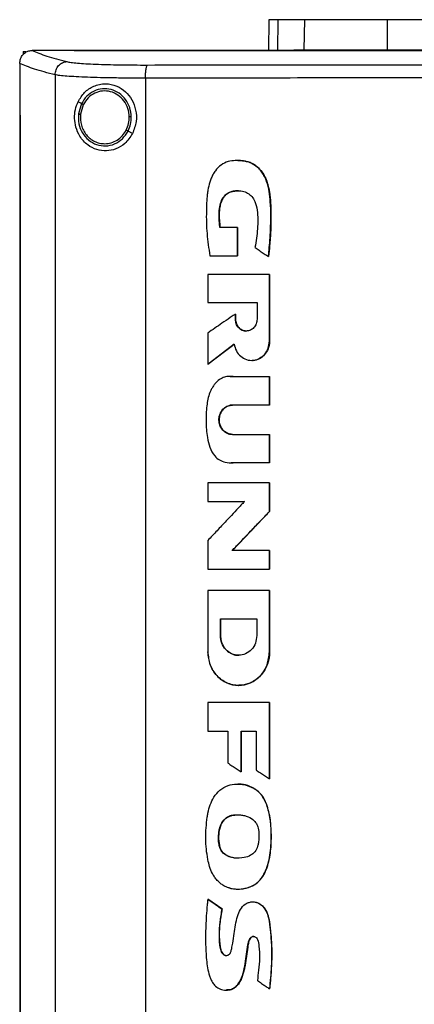
# Model space of a CAD drawing. Extents: x 0.4 to 10.6, y 0.4 to 8.1.
# Drawn here: x 7.3 to 7.5, y 3.9 to 4.4 of the extents above; entities that cross this region are included whole.
import ezdxf

# ---------------------------------------------------------------- set-up
doc = ezdxf.new("R2010")
doc.units = 0
doc.linetypes.add('SLD-SOLID', pattern=[0])
doc.layers.get('0').update_dxf_attribs({"linetype": 'CONTINUOUS'})

msp = doc.modelspace()

# ---------------------------------------------------------------- linework, layer by layer
at = {"color": 7, "linetype": 'SLD-SOLID'}
for p, q in [((7.44882, 4.36568), (7.44853, 4.35088)), ((7.4658, 4.35116), (7.46607, 4.36568)), ((7.50592, 4.35116), (7.50601, 4.36568)), ((7.33038, 4.35033), (7.33038, 4.34894)), ((7.33038, 4.35033), (7.33161, 4.35033)), ((7.33456, 4.35086), (7.33466, 4.35086)), ((7.35493, 4.35088), (7.35493, 4.35081)), ((7.35497, 4.35081), (7.35493, 4.35081)), ((7.35493, 4.35081), (7.35493, 4.35075)), ((7.46086, 4.35116), (7.4658, 4.35116)), ((7.32867, 4.34464), (7.32867, 4.34447)), ((7.32867, 4.34447), (7.32867, 4.31971)), ((7.34574, 4.33914), (7.34574, 3.77222)), ((7.38928, 4.33752), (7.38928, 3.77384)), ((7.35843, 4.32525), (7.35683, 4.32619)), ((7.35843, 4.32525), (7.35696, 4.32031)), ((7.35929, 4.32474), (7.35793, 4.32018)), ((7.32865, 4.31971), (7.32865, 3.79166)), ((7.32889, 4.31971), (7.32889, 3.79166)), ((7.32891, 4.31971), (7.32889, 4.31971)), ((7.32891, 4.31971), (7.32891, 3.79166)), ((7.38303, 4.31079), (7.38089, 4.31205)), ((7.43362, 4.26555), (7.42515, 4.26555)), ((7.43362, 4.25195), (7.43362, 4.26555)), ((7.43368, 4.26555), (7.43362, 4.26555)), ((7.43368, 4.25195), (7.43368, 4.26555)), ((7.43368, 4.26555), (7.43371, 4.26555)), ((7.43371, 4.26555), (7.43371, 4.25195)), ((7.42035, 4.25195), (7.43362, 4.25195)), ((7.43362, 4.25195), (7.43368, 4.25195)), ((7.43368, 4.25195), (7.43371, 4.25195)), ((7.44855, 4.25163), (7.44861, 4.25163)), ((7.44861, 4.25163), (7.44864, 4.25163)), ((7.41934, 4.243), (7.41934, 4.22948)), ((7.44905, 4.21086), (7.44905, 4.243)), ((7.4491, 4.243), (7.44905, 4.243)), ((7.4491, 4.21086), (7.4491, 4.243)), ((7.4491, 4.243), (7.44913, 4.243)), ((7.44913, 4.243), (7.44913, 4.21086)), ((7.41934, 4.22948), (7.44312, 4.22948)), ((7.44312, 4.22948), (7.44312, 4.22141)), ((7.43264, 4.22141), (7.43264, 4.22391)), ((7.4327, 4.22391), (7.43264, 4.22391)), ((7.4327, 4.22141), (7.43264, 4.22141)), ((7.4327, 4.22141), (7.4327, 4.22391)), ((7.4327, 4.22391), (7.43273, 4.22391)), ((7.43273, 4.22141), (7.4327, 4.22141)), ((7.43273, 4.22391), (7.43273, 4.22141)), ((7.41934, 4.21476), (7.41934, 4.19978)), ((7.4194, 4.19978), (7.4321, 4.20936)), ((7.43206, 4.20931), (7.41944, 4.19978)), ((7.44905, 4.21086), (7.4491, 4.21086)), ((7.4491, 4.21086), (7.44913, 4.21086)), ((7.4194, 4.19978), (7.41934, 4.19978)), ((7.4194, 4.19978), (7.41944, 4.19978)), ((7.43009, 4.19381), (7.43168, 4.19376)), ((7.43159, 4.19376), (7.44905, 4.19376)), ((7.44905, 4.18005), (7.44905, 4.19376)), ((7.4491, 4.19376), (7.44905, 4.19376)), ((7.4491, 4.18005), (7.4491, 4.19376)), ((7.4491, 4.19376), (7.44913, 4.19376)), ((7.44913, 4.19376), (7.44913, 4.18005)), ((7.44905, 4.18005), (7.43121, 4.18005)), ((7.44905, 4.18005), (7.4491, 4.18005)), ((7.44913, 4.18005), (7.4491, 4.18005)), ((7.43121, 4.16592), (7.44905, 4.16592)), ((7.44905, 4.1522), (7.44905, 4.16592)), ((7.44905, 4.16592), (7.4491, 4.16592)), ((7.4491, 4.1522), (7.4491, 4.16592)), ((7.4491, 4.16592), (7.44913, 4.16592)), ((7.44913, 4.16592), (7.44913, 4.1522)), ((7.44905, 4.1522), (7.43159, 4.1522)), ((7.44905, 4.1522), (7.4491, 4.1522)), ((7.44913, 4.1522), (7.4491, 4.1522)), ((7.41934, 4.14263), (7.41934, 4.13358)), ((7.44905, 4.12876), (7.44905, 4.14263)), ((7.4491, 4.14263), (7.44905, 4.14263)), ((7.4491, 4.12876), (7.4491, 4.14263)), ((7.4491, 4.14263), (7.44913, 4.14263)), ((7.44913, 4.14263), (7.44913, 4.12876)), ((7.41934, 4.13358), (7.43699, 4.13358)), ((7.43116, 4.11004), (7.4491, 4.12876)), ((7.44913, 4.12876), (7.43119, 4.11004)), ((7.44905, 4.12876), (7.4491, 4.12876)), ((7.4491, 4.12876), (7.44913, 4.12876)), ((7.41934, 4.11482), (7.41934, 4.10096)), ((7.44905, 4.11004), (7.4311, 4.11004)), ((7.44905, 4.10096), (7.44905, 4.11004)), ((7.4491, 4.11004), (7.44905, 4.11004)), ((7.4491, 4.10096), (7.4491, 4.11004)), ((7.4491, 4.11004), (7.44913, 4.11004)), ((7.44913, 4.11004), (7.44913, 4.10096)), ((7.44905, 4.10096), (7.4491, 4.10096)), ((7.4491, 4.10096), (7.44913, 4.10096)), ((7.41934, 4.09074), (7.41934, 4.06117)), ((7.44905, 4.09074), (7.44905, 4.06117)), ((7.4491, 4.09074), (7.44905, 4.09074)), ((7.4491, 4.06117), (7.4491, 4.09074)), ((7.4491, 4.09074), (7.44913, 4.09074)), ((7.44913, 4.09074), (7.44913, 4.06117)), ((7.42542, 4.07712), (7.44296, 4.07712)), ((7.42542, 4.06905), (7.42542, 4.07712)), ((7.42548, 4.06905), (7.42548, 4.07712)), ((7.42551, 4.07712), (7.42551, 4.06905)), ((7.44296, 4.07712), (7.44296, 4.06905)), ((7.42542, 4.06905), (7.42548, 4.06905)), ((7.42551, 4.06905), (7.42548, 4.06905)), ((7.44905, 4.06117), (7.4491, 4.06117)), ((7.44913, 4.06117), (7.4491, 4.06117)), ((7.41934, 4.03686), (7.41934, 4.02298)), ((7.44905, 3.99996), (7.44905, 4.03686)), ((7.4491, 4.03686), (7.44905, 4.03686)), ((7.4491, 3.99996), (7.4491, 4.03686)), ((7.4491, 4.03686), (7.44913, 4.03686)), ((7.44913, 4.03686), (7.44913, 3.99996)), ((7.41934, 4.02298), (7.42899, 4.02298)), ((7.42899, 4.02298), (7.42899, 4.00768)), ((7.43539, 4.02298), (7.44267, 4.02298)), ((7.43539, 4.00331), (7.43539, 4.02298)), ((7.43545, 4.00331), (7.43545, 4.02298)), ((7.43548, 4.02298), (7.43548, 4.00331)), ((7.44267, 4.02298), (7.44267, 4.00425)), ((7.43539, 4.00331), (7.43545, 4.00331)), ((7.43545, 4.00331), (7.43548, 4.00331)), ((7.44905, 3.99996), (7.4491, 3.99996)), ((7.4491, 3.99996), (7.44913, 3.99996)), ((7.44243, 3.99491), (7.44249, 3.99491)), ((7.44249, 3.99491), (7.44252, 3.99491)), ((7.42497, 3.96784), (7.4249, 3.96784)), ((7.42497, 3.96784), (7.425, 3.96784)), ((7.4194, 3.94202), (7.41934, 3.94202)), ((7.4194, 3.94202), (7.41943, 3.94202)), ((7.42616, 3.93742), (7.4194, 3.94202)), ((7.41943, 3.94202), (7.42619, 3.93742)), ((7.4261, 3.93742), (7.42616, 3.93742)), ((7.42619, 3.93742), (7.42616, 3.93742)), ((7.44906, 3.8989), (7.44912, 3.8989)), ((7.44912, 3.8989), (7.44915, 3.8989))]:
    msp.add_line(p, q, dxfattribs=at)
at = {"color": 8, "linetype": 'SLD-SOLID'}
for p, q in [((7.45316, 4.36568), (7.45288, 4.35088)), ((7.43006, 4.19374), (7.43165, 4.19376)), ((7.43165, 4.1522), (7.43056, 4.15228))]:
    msp.add_line(p, q, dxfattribs=at)
at = {"color": 7, "linetype": 'SLD-SOLID'}
for points, knots in [([(7.45316, 4.36568), (7.45249, 4.36568), (7.45113, 4.36568), (7.44933, 4.36568), (7.44902, 4.36568), (7.44882, 4.36568)], [0, 0, 0, 0, 0.2539266, 0.5078533, 1, 1, 1, 1]), ([(7.46607, 4.36568), (7.46468, 4.36568), (7.46189, 4.36568), (7.45723, 4.36568), (7.45478, 4.36568), (7.45316, 4.36568)], [0, 0, 0, 0, 0.253924, 0.507848, 1, 1, 1, 1]), ([(7.50601, 4.36568), (7.50279, 4.36568), (7.49627, 4.36568), (7.48749, 4.36568), (7.47965, 4.36568), (7.4736, 4.36568), (7.46899, 4.36568), (7.46705, 4.36568), (7.46607, 4.36568)], [0, 0, 0, 0, 0.1754287, 0.3559449, 0.5313875, 0.7119137, 0.8546112, 1, 1, 1, 1]), ([(7.61549, 4.36568), (7.6058, 4.36568), (7.58641, 4.36568), (7.5584, 4.36568), (7.53149, 4.36568), (7.51452, 4.36568), (7.50601, 4.36568)], [0, 0, 0, 0, 0.26128, 0.52256, 0.760619, 1, 1, 1, 1]), ([(7.32867, 4.34464), (7.32876, 4.3454), (7.32893, 4.34691), (7.3301, 4.34886), (7.3317, 4.35018), (7.33328, 4.35078), (7.33421, 4.35084), (7.33456, 4.35086)], [0, 0, 0, 0, 0.238785, 0.477902, 0.695788, 0.884789, 1, 1, 1, 1]), ([(7.33466, 4.35086), (7.3368, 4.34995), (7.34111, 4.34811), (7.34797, 4.34635), (7.35142, 4.34547)], [0, 0, 0, 0, 0.497281, 1, 1, 1, 1]), ([(7.35493, 4.35086), (7.35114, 4.35086), (7.34438, 4.35086), (7.33763, 4.35086), (7.33466, 4.35086)], [0, 0, 0, 0, 0.560235, 1, 1, 1, 1]), ([(7.87332, 4.35088), (7.85425, 4.35088), (7.81603, 4.35088), (7.75814, 4.35088), (7.69987, 4.35088), (7.64133, 4.35088), (7.58308, 4.35088), (7.52525, 4.35088), (7.46803, 4.35088), (7.41119, 4.35088), (7.37366, 4.35088), (7.35493, 4.35088)], [0, 0, 0, 0, 0.111407, 0.22326, 0.335435, 0.447801, 0.560228, 0.67058, 0.78074, 0.890587, 1, 1, 1, 1]), ([(7.61412, 4.35075), (7.61395, 4.35075), (7.61309, 4.35075), (7.61154, 4.35075), (7.60947, 4.35075), (7.6074, 4.35075), (7.60533, 4.35075), (7.60326, 4.35075), (7.60119, 4.35075), (7.59912, 4.35075), (7.59705, 4.35075), (7.59498, 4.35075), (7.59291, 4.35075), (7.59084, 4.35075), (7.58877, 4.35075), (7.5867, 4.35075), (7.58463, 4.35075), (7.58256, 4.35075), (7.58049, 4.35075), (7.57842, 4.35075), (7.57635, 4.35075), (7.57429, 4.35075), (7.57222, 4.35075), (7.57015, 4.35075), (7.56808, 4.35075), (7.56601, 4.35075), (7.56394, 4.35075), (7.56187, 4.35075), (7.5598, 4.35075), (7.55774, 4.35075), (7.55567, 4.35075), (7.5536, 4.35075), (7.55153, 4.35075), (7.54946, 4.35075), (7.5474, 4.35075), (7.54533, 4.35075), (7.54326, 4.35075), (7.54119, 4.35075), (7.53913, 4.35075), (7.53706, 4.35075), (7.53499, 4.35075), (7.53293, 4.35075), (7.53086, 4.35075), (7.5288, 4.35075), (7.52673, 4.35075), (7.52466, 4.35075), (7.5226, 4.35075), (7.52053, 4.35075), (7.51847, 4.35075), (7.5164, 4.35075), (7.51434, 4.35075), (7.51227, 4.35075), (7.51021, 4.35075), (7.50814, 4.35075), (7.50608, 4.35075), (7.50402, 4.35075), (7.50195, 4.35075), (7.49989, 4.35075), (7.49817, 4.35075), (7.49645, 4.35075), (7.49473, 4.35075), (7.49267, 4.35075), (7.49061, 4.35075), (7.48855, 4.35075), (7.48649, 4.35075), (7.48442, 4.35075), (7.48236, 4.35075), (7.4803, 4.35075), (7.47824, 4.35075), (7.47618, 4.35075), (7.47412, 4.35075), (7.47206, 4.35075), (7.47, 4.35075), (7.46795, 4.35075), (7.46589, 4.35075), (7.46383, 4.35075), (7.46177, 4.35075), (7.45971, 4.35075), (7.45766, 4.35075), (7.4556, 4.35075), (7.45354, 4.35075), (7.45149, 4.35075), (7.44943, 4.35075), (7.44738, 4.35075), (7.44532, 4.35075), (7.44327, 4.35075), (7.44121, 4.35075), (7.43916, 4.35075), (7.4371, 4.35075), (7.43539, 4.35075), (7.43368, 4.35075), (7.43197, 4.35075), (7.42992, 4.35075), (7.42787, 4.35075), (7.42582, 4.35075), (7.42376, 4.35075), (7.42171, 4.35075), (7.41966, 4.35075), (7.41761, 4.35075), (7.41556, 4.35075), (7.41352, 4.35075), (7.41147, 4.35075), (7.40942, 4.35075), (7.40737, 4.35075), (7.40532, 4.35075), (7.40328, 4.35075), (7.40123, 4.35075), (7.39919, 4.35075), (7.39714, 4.35075), (7.3951, 4.35075), (7.39305, 4.35075), (7.39101, 4.35075), (7.38897, 4.35075), (7.38692, 4.35075), (7.38488, 4.35075), (7.38318, 4.35075), (7.38148, 4.35075), (7.37978, 4.35075), (7.37774, 4.35075), (7.3757, 4.35075), (7.37366, 4.35075), (7.37162, 4.35075), (7.36958, 4.35075), (7.36754, 4.35075), (7.3655, 4.35075), (7.36347, 4.35075), (7.36143, 4.35075), (7.35933, 4.35075), (7.35716, 4.35075), (7.35568, 4.35075), (7.35493, 4.35075)], [0, 0, 0, 0, 0.001985, 0.009925, 0.017865, 0.025805, 0.033745, 0.041685, 0.049625, 0.057565, 0.065505, 0.073445, 0.081385, 0.089325, 0.097265, 0.105205, 0.113145, 0.121085, 0.129025, 0.136965, 0.144905, 0.152845, 0.160785, 0.168725, 0.176665, 0.184605, 0.192545, 0.200485, 0.208425, 0.216365, 0.224305, 0.232245, 0.240185, 0.248125, 0.256065, 0.264006, 0.271945, 0.279885, 0.287826, 0.295766, 0.303705, 0.311645, 0.319585, 0.327525, 0.335466, 0.343406, 0.351346, 0.359286, 0.367226, 0.375166, 0.383106, 0.391046, 0.398986, 0.406926, 0.414866, 0.422806, 0.430746, 0.438686, 0.446626, 0.450596, 0.458536, 0.466476, 0.474416, 0.482356, 0.490296, 0.498236, 0.506176, 0.514116, 0.522056, 0.529996, 0.537936, 0.545876, 0.553816, 0.561756, 0.569696, 0.577636, 0.585576, 0.593516, 0.601456, 0.609396, 0.617336, 0.625276, 0.633216, 0.641156, 0.649096, 0.657036, 0.664976, 0.672916, 0.680856, 0.688796, 0.692766, 0.700706, 0.708646, 0.716586, 0.724526, 0.732466, 0.740406, 0.748346, 0.756286, 0.764226, 0.772166, 0.780106, 0.788046, 0.795986, 0.803926, 0.811866, 0.819806, 0.827747, 0.835687, 0.843627, 0.851566, 0.859507, 0.867446, 0.875387, 0.883327, 0.891267, 0.895237, 0.903177, 0.911117, 0.919057, 0.926997, 0.934937, 0.942877, 0.950817, 0.958757, 0.966697, 0.974637, 0.982577, 0.991288, 1, 1, 1, 1]), ([(7.61412, 4.35081), (7.61395, 4.35081), (7.61309, 4.35081), (7.61154, 4.35081), (7.60947, 4.35081), (7.6074, 4.35081), (7.60533, 4.35081), (7.60326, 4.35081), (7.60119, 4.35081), (7.59912, 4.35081), (7.59705, 4.35081), (7.59498, 4.35081), (7.59291, 4.35081), (7.59084, 4.35081), (7.58877, 4.35081), (7.5867, 4.35081), (7.58463, 4.35081), (7.58256, 4.35081), (7.58049, 4.35081), (7.57842, 4.35081), (7.57635, 4.35081), (7.57429, 4.35081), (7.57222, 4.35081), (7.57015, 4.35081), (7.56808, 4.35081), (7.56601, 4.35081), (7.56394, 4.35081), (7.56187, 4.35081), (7.5598, 4.35081), (7.55774, 4.35081), (7.55567, 4.35081), (7.5536, 4.35081), (7.55153, 4.35081), (7.54946, 4.35081), (7.5474, 4.35081), (7.54533, 4.35081), (7.54326, 4.35081), (7.54119, 4.35081), (7.53913, 4.35081), (7.53706, 4.35081), (7.53499, 4.35081), (7.53293, 4.35081), (7.53086, 4.35081), (7.5288, 4.35081), (7.52673, 4.35081), (7.52466, 4.35081), (7.5226, 4.35081), (7.52053, 4.35081), (7.51847, 4.35081), (7.5164, 4.35081), (7.51434, 4.35081), (7.51227, 4.35081), (7.51021, 4.35081), (7.50814, 4.35081), (7.50608, 4.35081), (7.50402, 4.35081), (7.50195, 4.35081), (7.49989, 4.35081), (7.49817, 4.35081), (7.49645, 4.35081), (7.49473, 4.35081), (7.49267, 4.35081), (7.49061, 4.35081), (7.48855, 4.35081), (7.48649, 4.35081), (7.48442, 4.35081), (7.48236, 4.35081), (7.4803, 4.35081), (7.47824, 4.35081), (7.47618, 4.35081), (7.47412, 4.35081), (7.47206, 4.35081), (7.47, 4.35081), (7.46795, 4.35081), (7.46589, 4.35081), (7.46383, 4.35081), (7.46177, 4.35081), (7.45971, 4.35081), (7.45766, 4.35081), (7.4556, 4.35081), (7.45354, 4.35081), (7.45149, 4.35081), (7.44943, 4.35081), (7.44738, 4.35081), (7.44532, 4.35081), (7.44327, 4.35081), (7.44121, 4.35081), (7.43916, 4.35081), (7.4371, 4.35081), (7.43539, 4.35081), (7.43368, 4.35081), (7.43197, 4.35081), (7.42992, 4.35081), (7.42787, 4.35081), (7.42582, 4.35081), (7.42376, 4.35081), (7.42171, 4.35081), (7.41966, 4.35081), (7.41761, 4.35081), (7.41556, 4.35081), (7.41352, 4.35081), (7.41147, 4.35081), (7.40942, 4.35081), (7.40737, 4.35081), (7.40532, 4.35081), (7.40328, 4.35081), (7.40123, 4.35081), (7.39919, 4.35081), (7.39714, 4.35081), (7.3951, 4.35081), (7.39305, 4.35081), (7.39101, 4.35081), (7.38897, 4.35081), (7.38692, 4.35081), (7.38488, 4.35081), (7.38318, 4.35081), (7.38148, 4.35081), (7.37978, 4.35081), (7.37774, 4.35081), (7.3757, 4.35081), (7.37366, 4.35081), (7.37162, 4.35081), (7.36958, 4.35081), (7.36754, 4.35081), (7.3655, 4.35081), (7.36347, 4.35081), (7.36143, 4.35081), (7.35934, 4.35081), (7.35718, 4.35081), (7.35571, 4.35081), (7.35497, 4.35081)], [0, 0, 0, 0, 0.001985, 0.009926, 0.017868, 0.025809, 0.03375, 0.041691, 0.049632, 0.057573, 0.065514, 0.073455, 0.081396, 0.089338, 0.097279, 0.10522, 0.113161, 0.121102, 0.129043, 0.136984, 0.144925, 0.152866, 0.160808, 0.168749, 0.17669, 0.184631, 0.192572, 0.200513, 0.208455, 0.216395, 0.224337, 0.232278, 0.240219, 0.24816, 0.256101, 0.264042, 0.271983, 0.279924, 0.287866, 0.295807, 0.303748, 0.311689, 0.31963, 0.327571, 0.335512, 0.343454, 0.351395, 0.359336, 0.367277, 0.375218, 0.383159, 0.3911, 0.399041, 0.406982, 0.414924, 0.422865, 0.430806, 0.438747, 0.446688, 0.450659, 0.4586, 0.466541, 0.474482, 0.482423, 0.490364, 0.498305, 0.506246, 0.514188, 0.522129, 0.53007, 0.538011, 0.545952, 0.553893, 0.561834, 0.569775, 0.577717, 0.585658, 0.593599, 0.60154, 0.609481, 0.617422, 0.625363, 0.633304, 0.641245, 0.649187, 0.657128, 0.665069, 0.67301, 0.680951, 0.688892, 0.692863, 0.700804, 0.708745, 0.716686, 0.724627, 0.732569, 0.740509, 0.748451, 0.756392, 0.764333, 0.772274, 0.780215, 0.788156, 0.796097, 0.804038, 0.81198, 0.819921, 0.827862, 0.835803, 0.843744, 0.851685, 0.859627, 0.867567, 0.875509, 0.88345, 0.891391, 0.895361, 0.903303, 0.911244, 0.919185, 0.927126, 0.935067, 0.943008, 0.950949, 0.95889, 0.966832, 0.974773, 0.982714, 0.991357, 1, 1, 1, 1]), ([(7.4658, 4.35116), (7.46701, 4.35116), (7.46948, 4.35116), (7.47517, 4.35116), (7.48221, 4.35116), (7.48993, 4.35116), (7.49792, 4.35116), (7.50324, 4.35116), (7.50592, 4.35116)], [0, 0, 0, 0, 0.175429, 0.355944, 0.531388, 0.711914, 0.854612, 1, 1, 1, 1]), ([(7.50592, 4.35116), (7.51521, 4.35116), (7.5338, 4.35116), (7.56159, 4.35116), (7.58886, 4.35116), (7.6066, 4.35116), (7.61549, 4.35116)], [0, 0, 0, 0, 0.261071, 0.522143, 0.760408, 1, 1, 1, 1]), ([(7.34574, 4.33914), (7.34221, 4.34004), (7.33519, 4.34184), (7.33083, 4.34371), (7.32867, 4.34464)], [0, 0, 0, 0, 0.502766, 1, 1, 1, 1]), ([(7.34574, 4.33914), (7.34584, 4.33995), (7.34601, 4.34156), (7.3473, 4.34364), (7.34887, 4.34484), (7.3503, 4.34537), (7.35105, 4.34543), (7.35142, 4.34547)], [0, 0, 0, 0, 0.258742, 0.512507, 0.75861, 0.879778, 1, 1, 1, 1]), ([(7.35142, 4.34547), (7.35204, 4.34534), (7.3533, 4.3451), (7.35645, 4.34477), (7.36046, 4.34448), (7.36533, 4.34425), (7.3709, 4.34406), (7.37702, 4.34393), (7.38352, 4.34385), (7.38804, 4.34385), (7.3903, 4.34385)], [0, 0, 0, 0, 0.110845, 0.226143, 0.346301, 0.471122, 0.59992, 0.731747, 0.865487, 1, 1, 1, 1]), ([(7.38928, 4.33752), (7.38929, 4.33831), (7.38932, 4.33984), (7.38951, 4.34159), (7.38972, 4.34268), (7.3899, 4.34329), (7.39009, 4.34371), (7.39023, 4.3438), (7.3903, 4.34385)], [0, 0, 0, 0, 0.282978, 0.548039, 0.670611, 0.78589, 0.894944, 1, 1, 1, 1]), ([(7.3903, 4.34385), (7.40878, 4.34387), (7.44579, 4.34391), (7.50169, 4.34395), (7.55784, 4.34398), (7.59535, 4.34398), (7.61412, 4.34398)], [0, 0, 0, 0, 0.2489994, 0.4988554, 0.7492842, 1, 1, 1, 1]), ([(7.38928, 4.33752), (7.38674, 4.33752), (7.38169, 4.33753), (7.37441, 4.3376), (7.36756, 4.33773), (7.36132, 4.33792), (7.35587, 4.33816), (7.35138, 4.33844), (7.34785, 4.33877), (7.34644, 4.33902), (7.34574, 4.33914)], [0, 0, 0, 0, 0.134519, 0.268265, 0.400097, 0.528899, 0.653721, 0.773877, 0.889168, 1, 1, 1, 1]), ([(7.35683, 4.32619), (7.35779, 4.32775), (7.35972, 4.33092), (7.36353, 4.33343), (7.36708, 4.3346), (7.37081, 4.335), (7.37531, 4.33411), (7.37978, 4.33122), (7.383, 4.32714), (7.38483, 4.32214), (7.38518, 4.31636), (7.38377, 4.31271), (7.38303, 4.31079)], [0, 0, 0, 0, 0.116151, 0.23511, 0.299228, 0.363286, 0.477808, 0.578214, 0.675171, 0.775788, 0.882639, 1, 1, 1, 1]), ([(7.61412, 4.33765), (7.59527, 4.33765), (7.55758, 4.33765), (7.50117, 4.33762), (7.44502, 4.33758), (7.40784, 4.33754), (7.38928, 4.33752)], [0, 0, 0, 0, 0.250717, 0.501146, 0.751002, 1, 1, 1, 1]), ([(7.38245, 4.31888), (7.3823, 4.32038), (7.38199, 4.32336), (7.37986, 4.32734), (7.37673, 4.33043), (7.3728, 4.33225), (7.36852, 4.33262), (7.36439, 4.33145), (7.36076, 4.32896), (7.35921, 4.3265), (7.35843, 4.32525)], [0, 0, 0, 0, 0.130034, 0.258236, 0.383577, 0.506191, 0.62739, 0.749119, 0.873083, 1, 1, 1, 1]), ([(7.38147, 4.31887), (7.38133, 4.32025), (7.38104, 4.323), (7.37908, 4.32668), (7.37619, 4.32952), (7.37256, 4.33121), (7.36861, 4.33154), (7.36479, 4.33047), (7.36144, 4.32817), (7.36001, 4.3259), (7.35929, 4.32474)], [0, 0, 0, 0, 0.130028, 0.25823, 0.383574, 0.506193, 0.627395, 0.74913, 0.873092, 1, 1, 1, 1]), ([(7.38303, 4.31079), (7.38191, 4.3091), (7.37983, 4.30593), (7.37515, 4.30321), (7.37041, 4.30223), (7.36567, 4.3029), (7.36118, 4.30523), (7.35771, 4.30901), (7.35565, 4.31358), (7.35496, 4.31812), (7.35532, 4.32246), (7.35633, 4.32495), (7.35683, 4.32619)], [0, 0, 0, 0, 0.117297, 0.219031, 0.31645, 0.417098, 0.52806, 0.65281, 0.752765, 0.8354, 0.918205, 1, 1, 1, 1]), ([(7.35929, 4.32474), (7.35917, 4.32482), (7.35893, 4.32495), (7.35865, 4.32512), (7.35847, 4.32523), (7.35844, 4.32524), (7.35843, 4.32525)], [0, 0, 0, 0, 0.312266, 0.60248, 0.808665, 1, 1, 1, 1]), ([(7.32865, 4.31971), (7.32867, 4.31971), (7.32871, 4.31971), (7.32879, 4.31971), (7.32885, 4.31971), (7.32889, 4.31971)], [0, 0, 0, 0, 0.2500186, 0.5000418, 1, 1, 1, 1]), ([(7.35696, 4.32031), (7.35692, 4.31872), (7.35686, 4.31556), (7.35866, 4.31112), (7.36165, 4.30756), (7.36564, 4.30529), (7.37012, 4.30461), (7.37453, 4.30563), (7.37842, 4.30816), (7.38006, 4.31074), (7.38089, 4.31205)], [0, 0, 0, 0, 0.130021, 0.25874, 0.384678, 0.507592, 0.628652, 0.749943, 0.873429, 1, 1, 1, 1]), ([(7.35696, 4.32031), (7.35696, 4.32031), (7.35697, 4.32031), (7.35704, 4.3203), (7.35713, 4.32029), (7.3573, 4.32027), (7.35757, 4.32023), (7.35781, 4.3202), (7.35793, 4.32018)], [0, 0, 0, 0, 0.108878, 0.220782, 0.337651, 0.460503, 0.722609, 1, 1, 1, 1]), ([(7.35793, 4.32018), (7.35792, 4.31838), (7.35791, 4.31568), (7.35929, 4.31237), (7.36073, 4.31018), (7.36259, 4.30835), (7.36476, 4.30699), (7.36715, 4.30611), (7.36883, 4.306), (7.36966, 4.30594)], [0, 0, 0, 0, 0.257114, 0.385061, 0.511404, 0.635866, 0.758479, 0.879636, 1, 1, 1, 1]), ([(7.38003, 4.31256), (7.38046, 4.31356), (7.38132, 4.31558), (7.38142, 4.31777), (7.38147, 4.31887)], [0, 0, 0, 0, 0.497968, 1, 1, 1, 1]), ([(7.38089, 4.31205), (7.38136, 4.31314), (7.38229, 4.31532), (7.3824, 4.31769), (7.38245, 4.31888)], [0, 0, 0, 0, 0.497966, 1, 1, 1, 1]), ([(7.38245, 4.31888), (7.38244, 4.31888), (7.38242, 4.31888), (7.38228, 4.31888), (7.38207, 4.31888), (7.3818, 4.31887), (7.38158, 4.31887), (7.38147, 4.31887)], [0, 0, 0, 0, 0.163277, 0.335496, 0.520853, 0.7551, 1, 1, 1, 1]), ([(7.36966, 4.30594), (7.37072, 4.30603), (7.37284, 4.30621), (7.37578, 4.30762), (7.37832, 4.30972), (7.37945, 4.31161), (7.38003, 4.31256)], [0, 0, 0, 0, 0.244761, 0.49191, 0.743426, 1, 1, 1, 1]), ([(7.38089, 4.31205), (7.38088, 4.31205), (7.38087, 4.31206), (7.38082, 4.31209), (7.38073, 4.31214), (7.38059, 4.31223), (7.38035, 4.31237), (7.38014, 4.31249), (7.38003, 4.31256)], [0, 0, 0, 0, 0.107831, 0.218912, 0.335261, 0.458017, 0.720909, 1, 1, 1, 1]), ([(7.44855, 4.25163), (7.44858, 4.25183), (7.44869, 4.25284), (7.44915, 4.2571), (7.44976, 4.26566), (7.44982, 4.27512), (7.44904, 4.28291), (7.44807, 4.28699), (7.44694, 4.28971), (7.44592, 4.29158), (7.44476, 4.29323), (7.4432, 4.29483), (7.44155, 4.29602), (7.43979, 4.29688), (7.43793, 4.29745), (7.43551, 4.29785), (7.43257, 4.29794), (7.42902, 4.29742), (7.42557, 4.29585), (7.42328, 4.29346), (7.42187, 4.29123), (7.42099, 4.2894), (7.42007, 4.28685), (7.41947, 4.2842), (7.41883, 4.27951), (7.41855, 4.27253), (7.41872, 4.26262), (7.41981, 4.2555), (7.42035, 4.25195)], [0, 0, 0, 0, 0.0055987, 0.0279941, 0.1176117, 0.2413231, 0.286975, 0.3324673, 0.355946, 0.3676701, 0.3911792, 0.4110494, 0.4289751, 0.446902, 0.4648171, 0.4827161, 0.5143451, 0.5458857, 0.5813427, 0.6167929, 0.6353759, 0.6539465, 0.6725097, 0.7097006, 0.7282494, 0.8025454, 0.9012976, 1, 1, 1, 1]), ([(7.43379, 4.29784), (7.43391, 4.29784), (7.4351, 4.29793), (7.43736, 4.29762), (7.44047, 4.29673), (7.44327, 4.29494), (7.4455, 4.29243), (7.44718, 4.28946), (7.44871, 4.28511), (7.44986, 4.27706), (7.4499, 4.26546), (7.44904, 4.25624), (7.44861, 4.25163)], [0, 0, 0, 0, 0.006664, 0.065137, 0.123902, 0.18345, 0.244227, 0.306059, 0.368526, 0.494824, 0.747444, 1, 1, 1, 1]), ([(7.43389, 4.29784), (7.43483, 4.29781), (7.43737, 4.29774), (7.44137, 4.29649), (7.44433, 4.29393), (7.44602, 4.29157), (7.44727, 4.28926), (7.44835, 4.28627), (7.44911, 4.28263), (7.44953, 4.27895), (7.44974, 4.27525), (7.44982, 4.27154), (7.44979, 4.26784), (7.44967, 4.26413), (7.44946, 4.26044), (7.44914, 4.25626), (7.44882, 4.25333), (7.44864, 4.25163)], [0, 0, 0, 0, 0.051512, 0.140064, 0.223438, 0.261096, 0.298732, 0.366453, 0.434041, 0.50155, 0.569027, 0.636492, 0.703953, 0.771413, 0.838871, 0.90633, 1, 1, 1, 1]), ([(7.42515, 4.26555), (7.42513, 4.26575), (7.42502, 4.26676), (7.42483, 4.26894), (7.42468, 4.27209), (7.42494, 4.27551), (7.42588, 4.27871), (7.42751, 4.28122), (7.42997, 4.28279), (7.43286, 4.28334), (7.4359, 4.2833), (7.43864, 4.2823), (7.44068, 4.28052), (7.44242, 4.27776), (7.44352, 4.27243), (7.44356, 4.26492), (7.44258, 4.25894), (7.44209, 4.25595)], [0, 0, 0, 0, 0.010979, 0.054898, 0.117963, 0.180787, 0.238452, 0.296671, 0.337603, 0.393164, 0.453411, 0.500761, 0.548154, 0.597169, 0.674204, 0.836864, 1, 1, 1, 1]), ([(7.42521, 4.26555), (7.42498, 4.26792), (7.42463, 4.27147), (7.42512, 4.2762), (7.42612, 4.279), (7.42745, 4.2809), (7.42873, 4.28202), (7.43024, 4.28274), (7.43203, 4.2832), (7.43331, 4.28319), (7.43405, 4.28319)], [0, 0, 0, 0, 0.308798, 0.461734, 0.613412, 0.687992, 0.76085, 0.832669, 0.904385, 1, 1, 1, 1]), ([(7.43408, 4.28326), (7.43392, 4.28327), (7.43311, 4.28329), (7.43134, 4.28306), (7.42933, 4.28241), (7.42757, 4.28103), (7.42656, 4.27963), (7.42572, 4.2778), (7.42518, 4.27592), (7.42488, 4.27369), (7.42483, 4.27144), (7.42493, 4.26872), (7.42512, 4.26676), (7.42524, 4.26555)], [0, 0, 0, 0, 0.020365, 0.106286, 0.231915, 0.289009, 0.395788, 0.452897, 0.550224, 0.647402, 0.744455, 0.841438, 1, 1, 1, 1]), ([(7.44209, 4.25595), (7.44226, 4.25584), (7.4431, 4.25528), (7.4446, 4.25427), (7.44658, 4.25294), (7.4479, 4.25207), (7.44855, 4.25163)], [0, 0, 0, 0, 0.078189, 0.390943, 0.695464, 1, 1, 1, 1]), ([(7.44905, 4.243), (7.44655, 4.243), (7.44155, 4.243), (7.43165, 4.243), (7.42425, 4.243), (7.41934, 4.243)], [0, 0, 0, 0, 0.252102, 0.504205, 1, 1, 1, 1]), ([(7.43264, 4.22391), (7.43247, 4.2238), (7.43164, 4.22322), (7.42946, 4.22173), (7.42633, 4.21957), (7.42273, 4.21709), (7.42047, 4.21554), (7.41934, 4.21476)], [0, 0, 0, 0, 0.037702, 0.188487, 0.490058, 0.74503, 1, 1, 1, 1]), ([(7.44312, 4.22141), (7.44304, 4.22067), (7.44289, 4.21919), (7.44169, 4.2173), (7.43996, 4.21602), (7.43788, 4.21557), (7.4358, 4.21602), (7.43407, 4.2173), (7.43287, 4.21919), (7.43272, 4.22067), (7.43264, 4.22141)], [0, 0, 0, 0, 0.129559, 0.256439, 0.379537, 0.499996, 0.62045, 0.743552, 0.870437, 1, 1, 1, 1]), ([(7.4327, 4.22141), (7.43278, 4.22067), (7.43293, 4.2192), (7.43394, 4.2176), (7.435, 4.21665), (7.43591, 4.21612), (7.4369, 4.21578), (7.43758, 4.21574), (7.43791, 4.21572)], [0, 0, 0, 0, 0.259191, 0.513001, 0.637624, 0.760477, 0.881967, 1, 1, 1, 1]), ([(7.43273, 4.22141), (7.43273, 4.22122), (7.43276, 4.22035), (7.43317, 4.21882), (7.43433, 4.21713), (7.43592, 4.21608), (7.43722, 4.21565), (7.43789, 4.21574), (7.43797, 4.21575)], [0, 0, 0, 0, 0.065629, 0.30413, 0.54306, 0.76559, 0.970741, 1, 1, 1, 1]), ([(7.41934, 4.19978), (7.4195, 4.1999), (7.42031, 4.20051), (7.42242, 4.2021), (7.42542, 4.20437), (7.42885, 4.20695), (7.43098, 4.20856), (7.43204, 4.20936)], [0, 0, 0, 0, 0.038262, 0.19131, 0.497403, 0.748703, 1, 1, 1, 1]), ([(7.43204, 4.20936), (7.43232, 4.20825), (7.43288, 4.20604), (7.43507, 4.2034), (7.43794, 4.20176), (7.4412, 4.20138), (7.44436, 4.20233), (7.44694, 4.20445), (7.44871, 4.20743), (7.44893, 4.20971), (7.44905, 4.21086)], [0, 0, 0, 0, 0.1290661, 0.2549846, 0.3774062, 0.4978716, 0.6189141, 0.7427566, 0.8701626, 1, 1, 1, 1]), ([(7.44053, 4.20161), (7.44077, 4.2016), (7.44206, 4.20155), (7.44442, 4.20236), (7.44699, 4.20444), (7.44876, 4.20743), (7.44899, 4.20971), (7.4491, 4.21086)], [0, 0, 0, 0, 0.050544, 0.279383, 0.51354, 0.754463, 1, 1, 1, 1]), ([(7.44913, 4.21086), (7.44913, 4.21073), (7.44913, 4.21054), (7.44911, 4.21028), (7.4491, 4.21009), (7.44908, 4.20989), (7.44906, 4.2097), (7.44904, 4.20951), (7.44901, 4.20931), (7.44897, 4.20906), (7.44892, 4.2088), (7.44886, 4.20855), (7.44881, 4.20836), (7.44875, 4.20811), (7.44854, 4.20742), (7.44789, 4.20585), (7.44631, 4.20369), (7.44373, 4.20209), (7.44166, 4.20143), (7.44064, 4.20159), (7.44055, 4.20161)], [0, 0, 0, 0, 0.027727, 0.041591, 0.055454, 0.069322, 0.083182, 0.097049, 0.11091, 0.12478, 0.152509, 0.166377, 0.180234, 0.194101, 0.221834, 0.333102, 0.557612, 0.778122, 0.982035, 1, 1, 1, 1]), ([(7.43159, 4.19376), (7.43139, 4.19379), (7.43038, 4.19393), (7.42852, 4.19388), (7.42602, 4.19309), (7.42412, 4.19172), (7.42274, 4.19024), (7.42179, 4.18892), (7.42098, 4.18752), (7.41965, 4.18454), (7.41864, 4.17932), (7.41834, 4.17205), (7.41882, 4.16533), (7.42022, 4.15972), (7.42213, 4.15589), (7.42489, 4.15347), (7.42802, 4.1523), (7.43031, 4.15223), (7.43159, 4.1522)], [0, 0, 0, 0, 0.010886, 0.054749, 0.098737, 0.149581, 0.178416, 0.207232, 0.23604, 0.26484, 0.381168, 0.516133, 0.65372, 0.738559, 0.824053, 0.877748, 0.931402, 1, 1, 1, 1]), ([(7.43121, 4.16592), (7.43101, 4.16593), (7.43013, 4.16595), (7.4286, 4.1664), (7.42686, 4.16759), (7.42551, 4.16935), (7.42472, 4.17158), (7.42465, 4.17408), (7.42542, 4.17653), (7.42695, 4.17851), (7.42898, 4.17981), (7.43049, 4.17997), (7.43121, 4.18005)], [0, 0, 0, 0, 0.028767, 0.124983, 0.221063, 0.323229, 0.432869, 0.54961, 0.669862, 0.787557, 0.897629, 1, 1, 1, 1]), ([(7.43127, 4.16592), (7.43084, 4.16595), (7.42999, 4.166), (7.42876, 4.16642), (7.42763, 4.16708), (7.42631, 4.16827), (7.42511, 4.17024), (7.42461, 4.17298), (7.42511, 4.17573), (7.42631, 4.1777), (7.42763, 4.17889), (7.42876, 4.17954), (7.42999, 4.17997), (7.43084, 4.18002), (7.43127, 4.18005)], [0, 0, 0, 0, 0.060262, 0.121005, 0.182367, 0.244514, 0.370989, 0.5, 0.629018, 0.755482, 0.817627, 0.878989, 0.939736, 1, 1, 1, 1]), ([(7.4313, 4.18005), (7.43117, 4.18005), (7.43079, 4.18004), (7.43016, 4.17995), (7.42933, 4.17974), (7.42813, 4.17923), (7.42698, 4.17835), (7.42609, 4.17724), (7.42554, 4.1763), (7.425, 4.17494), (7.42476, 4.17342), (7.42486, 4.17185), (7.42514, 4.17064), (7.42561, 4.16951), (7.42624, 4.16851), (7.427, 4.16765), (7.42813, 4.16674), (7.42959, 4.16605), (7.4308, 4.16596), (7.4313, 4.16592)], [0, 0, 0, 0, 0.01802, 0.054116, 0.090208, 0.139223, 0.238227, 0.289248, 0.340261, 0.39127, 0.494088, 0.553062, 0.611701, 0.668938, 0.724301, 0.77759, 0.828974, 0.92903, 1, 1, 1, 1]), ([(7.43168, 4.1522), (7.43155, 4.15219), (7.43119, 4.15218), (7.43083, 4.15219), (7.43061, 4.1522)], [0, 0, 0, 0, 0.375286, 1, 1, 1, 1]), ([(7.44905, 4.14263), (7.44657, 4.14263), (7.44161, 4.14263), (7.4317, 4.14263), (7.42428, 4.14263), (7.41934, 4.14263)], [0, 0, 0, 0, 0.2501791, 0.5003603, 1, 1, 1, 1]), ([(7.43699, 4.13358), (7.43685, 4.13344), (7.43616, 4.1327), (7.43323, 4.12959), (7.42897, 4.12506), (7.42378, 4.11954), (7.42082, 4.11639), (7.41934, 4.11482)], [0, 0, 0, 0, 0.023656, 0.118292, 0.496833, 0.748416, 1, 1, 1, 1]), ([(7.4311, 4.11004), (7.43124, 4.11019), (7.43195, 4.11092), (7.43489, 4.114), (7.43922, 4.11851), (7.4445, 4.12402), (7.44753, 4.12718), (7.44905, 4.12876)], [0, 0, 0, 0, 0.023494, 0.11747, 0.493377, 0.746687, 1, 1, 1, 1]), ([(7.41934, 4.10096), (7.42182, 4.10096), (7.42677, 4.10096), (7.43666, 4.10096), (7.4441, 4.10096), (7.44905, 4.10096)], [0, 0, 0, 0, 0.250179, 0.50036, 1, 1, 1, 1]), ([(7.44905, 4.09074), (7.44651, 4.09074), (7.44144, 4.09074), (7.43153, 4.09074), (7.42417, 4.09074), (7.41934, 4.09074)], [0, 0, 0, 0, 0.255941, 0.511882, 1, 1, 1, 1]), ([(7.44296, 4.06905), (7.44283, 4.06781), (7.44257, 4.06534), (7.44057, 4.06217), (7.43767, 4.06003), (7.43418, 4.05926), (7.4307, 4.06003), (7.4278, 4.06217), (7.4258, 4.06534), (7.42555, 4.06781), (7.42542, 4.06905)], [0, 0, 0, 0, 0.129578, 0.256483, 0.379594, 0.500046, 0.620487, 0.743568, 0.870435, 1, 1, 1, 1]), ([(7.43422, 4.05952), (7.43365, 4.05955), (7.43251, 4.05963), (7.43086, 4.06019), (7.42933, 4.06108), (7.42755, 4.06268), (7.42586, 4.06534), (7.42561, 4.06781), (7.42548, 4.06905)], [0, 0, 0, 0, 0.119002, 0.240359, 0.363061, 0.487542, 0.741065, 1, 1, 1, 1]), ([(7.42551, 4.06905), (7.42551, 4.06884), (7.42553, 4.06774), (7.42584, 4.06622), (7.42652, 4.06452), (7.42727, 4.06324), (7.42858, 4.06166), (7.43024, 4.06046), (7.43206, 4.05979), (7.43325, 4.05954), (7.43398, 4.05954), (7.43425, 4.05954)], [0, 0, 0, 0, 0.0452834, 0.2278672, 0.3185915, 0.4289175, 0.5365136, 0.7456681, 0.8473756, 0.9424596, 1, 1, 1, 1]), ([(7.41934, 4.06117), (7.41956, 4.05907), (7.41999, 4.05489), (7.42337, 4.04953), (7.42828, 4.04589), (7.43418, 4.0446), (7.44008, 4.04589), (7.44499, 4.04952), (7.44839, 4.05489), (7.44883, 4.05906), (7.44905, 4.06117)], [0, 0, 0, 0, 0.129416, 0.256327, 0.379464, 0.499904, 0.620404, 0.743535, 0.87037, 1, 1, 1, 1]), ([(7.4491, 4.06117), (7.44888, 4.05906), (7.44845, 4.05489), (7.44558, 4.05038), (7.44256, 4.04767), (7.43997, 4.04616), (7.43716, 4.04523), (7.43424, 4.04492), (7.43131, 4.04523), (7.42851, 4.04616), (7.42592, 4.04767), (7.42291, 4.05038), (7.42005, 4.0549), (7.41962, 4.05907), (7.4194, 4.06117)], [0, 0, 0, 0, 0.129313, 0.255826, 0.31796, 0.379257, 0.439865, 0.500095, 0.560308, 0.620874, 0.682134, 0.744311, 0.870901, 1, 1, 1, 1]), ([(7.44913, 4.06117), (7.44913, 4.06102), (7.44913, 4.06073), (7.44911, 4.06028), (7.44908, 4.05984), (7.44904, 4.0594), (7.44899, 4.05896), (7.44893, 4.05852), (7.44878, 4.05764), (7.4484, 4.05601), (7.44754, 4.05373), (7.44617, 4.05138), (7.44395, 4.0487), (7.44114, 4.04665), (7.43806, 4.0455), (7.43601, 4.04506), (7.43474, 4.04507), (7.43425, 4.04507)], [0, 0, 0, 0, 0.018184, 0.036364, 0.054545, 0.072732, 0.090913, 0.109096, 0.127278, 0.200096, 0.314461, 0.425805, 0.533241, 0.742192, 0.843807, 0.938694, 1, 1, 1, 1]), ([(7.43422, 4.04502), (7.43424, 4.04502), (7.43427, 4.04502), (7.4343, 4.04502), (7.43431, 4.04502)], [0, 0, 0, 0, 0.499986, 1, 1, 1, 1]), ([(7.44905, 4.03686), (7.44657, 4.03686), (7.44161, 4.03686), (7.4317, 4.03686), (7.42428, 4.03686), (7.41934, 4.03686)], [0, 0, 0, 0, 0.2501791, 0.5003603, 1, 1, 1, 1]), ([(7.42899, 4.00768), (7.42916, 4.00756), (7.42999, 4.00699), (7.43148, 4.00598), (7.43344, 4.00463), (7.43474, 4.00375), (7.43539, 4.00331)], [0, 0, 0, 0, 0.078489, 0.392454, 0.696228, 1, 1, 1, 1]), ([(7.44267, 4.00425), (7.44284, 4.00414), (7.44368, 4.00357), (7.44516, 4.00258), (7.44712, 4.00126), (7.4484, 4.0004), (7.44905, 3.99996)], [0, 0, 0, 0, 0.079145, 0.395709, 0.69785, 1, 1, 1, 1]), ([(7.42994, 3.94738), (7.42974, 3.94743), (7.42876, 3.94771), (7.42719, 3.9484), (7.42537, 3.94963), (7.42387, 3.95105), (7.4226, 3.95267), (7.42129, 3.95486), (7.42015, 3.95769), (7.41883, 3.9633), (7.41813, 3.97133), (7.41864, 3.97885), (7.41953, 3.98423), (7.4204, 3.98752), (7.4222, 3.99137), (7.42505, 3.99477), (7.42895, 3.99698), (7.43339, 3.99766), (7.43808, 3.99725), (7.44096, 3.99571), (7.44243, 3.99491)], [0, 0, 0, 0, 0.008498, 0.042646, 0.071343, 0.100025, 0.128689, 0.157339, 0.206167, 0.255115, 0.397441, 0.539938, 0.567843, 0.624731, 0.681386, 0.744024, 0.807035, 0.864389, 0.930637, 1, 1, 1, 1]), ([(7.42994, 3.94738), (7.43013, 3.94733), (7.43112, 3.94708), (7.43376, 3.94676), (7.43777, 3.94714), (7.44147, 3.94866), (7.44384, 3.95053), (7.4453, 3.95219), (7.44673, 3.95444), (7.44796, 3.95739), (7.44941, 3.96275), (7.4501, 3.97027), (7.44986, 3.97894), (7.44853, 3.98541), (7.44697, 3.98941), (7.4458, 3.99145), (7.44436, 3.99334), (7.44322, 3.99427), (7.44243, 3.99491)], [0, 0, 0, 0, 0.009756, 0.04891, 0.127784, 0.201225, 0.237653, 0.272268, 0.306852, 0.365093, 0.424702, 0.572346, 0.724279, 0.839402, 0.886218, 0.929685, 0.951377, 1, 1, 1, 1]), ([(7.42999, 3.94738), (7.43121, 3.94716), (7.43365, 3.94672), (7.43739, 3.94716), (7.44096, 3.94834), (7.44412, 3.95056), (7.44646, 3.9537), (7.44853, 3.95858), (7.44986, 3.96518), (7.4501, 3.97321), (7.4497, 3.9799), (7.44858, 3.98513), (7.44731, 3.98888), (7.44543, 3.99239), (7.44346, 3.99408), (7.44249, 3.99491)], [0, 0, 0, 0, 0.059403, 0.119112, 0.179027, 0.239404, 0.301321, 0.364526, 0.492562, 0.620804, 0.748865, 0.81268, 0.876128, 0.938764, 1, 1, 1, 1]), ([(7.43385, 3.99742), (7.43436, 3.99743), (7.43581, 3.99746), (7.43769, 3.99707), (7.44013, 3.99634), (7.44152, 3.99551), (7.44252, 3.99491)], [0, 0, 0, 0, 0.168184, 0.47176, 0.623194, 1, 1, 1, 1]), ([(7.4249, 3.96784), (7.42486, 3.96804), (7.42461, 3.96903), (7.42432, 3.97208), (7.42469, 3.97591), (7.4263, 3.97947), (7.42821, 3.98136), (7.43037, 3.9823), (7.43238, 3.98267), (7.43424, 3.98273), (7.4361, 3.98255), (7.43848, 3.982), (7.44094, 3.98081), (7.44286, 3.9786), (7.4437, 3.97655), (7.44386, 3.97522), (7.44392, 3.97471)], [0, 0, 0, 0, 0.017639, 0.088442, 0.264336, 0.342926, 0.422273, 0.491242, 0.545288, 0.599254, 0.65319, 0.707143, 0.81203, 0.884037, 0.955855, 1, 1, 1, 1]), ([(7.425, 3.96784), (7.42476, 3.96959), (7.42433, 3.97288), (7.42515, 3.9769), (7.42648, 3.97946), (7.42778, 3.98087), (7.42925, 3.98179), (7.43126, 3.98255), (7.43283, 3.9826), (7.43388, 3.98263)], [0, 0, 0, 0, 0.259309, 0.488315, 0.590569, 0.683787, 0.768669, 0.845862, 1, 1, 1, 1]), ([(7.43384, 3.98255), (7.43293, 3.98256), (7.43132, 3.98259), (7.42912, 3.98178), (7.42735, 3.98056), (7.42602, 3.9788), (7.42491, 3.97604), (7.42431, 3.97229), (7.42475, 3.96933), (7.42497, 3.96784)], [0, 0, 0, 0, 0.134007, 0.237561, 0.342359, 0.449546, 0.558821, 0.779248, 1, 1, 1, 1]), ([(7.44392, 3.97471), (7.44393, 3.97451), (7.44399, 3.97349), (7.44393, 3.97206), (7.44391, 3.97043), (7.44378, 3.96904), (7.44333, 3.96712), (7.44223, 3.96486), (7.4399, 3.96293), (7.4364, 3.96179), (7.43257, 3.96169), (7.42914, 3.96256), (7.42688, 3.96402), (7.42553, 3.96587), (7.42509, 3.96724), (7.4249, 3.96784)], [0, 0, 0, 0, 0.019745, 0.098761, 0.138243, 0.177768, 0.234372, 0.328459, 0.416015, 0.520002, 0.682087, 0.783151, 0.860977, 0.939115, 1, 1, 1, 1]), ([(7.4341, 3.96185), (7.43398, 3.96184), (7.43262, 3.96169), (7.43059, 3.96214), (7.42826, 3.96311), (7.42672, 3.96431), (7.42557, 3.96594), (7.42517, 3.9672), (7.42497, 3.96784)], [0, 0, 0, 0, 0.030253, 0.346458, 0.506597, 0.66788, 0.831897, 1, 1, 1, 1]), ([(7.43414, 3.96183), (7.4341, 3.96182), (7.43282, 3.96167), (7.43087, 3.96209), (7.42849, 3.96299), (7.42688, 3.96417), (7.42564, 3.96584), (7.42521, 3.96717), (7.425, 3.96784)], [0, 0, 0, 0, 0.010119, 0.325074, 0.486613, 0.652112, 0.823089, 1, 1, 1, 1]), ([(7.41934, 3.94202), (7.41931, 3.94182), (7.4192, 3.94081), (7.41901, 3.93898), (7.41857, 3.93411), (7.41819, 3.92574), (7.41828, 3.91553), (7.41924, 3.90797), (7.42045, 3.90428), (7.42119, 3.90263), (7.42233, 3.90084), (7.42409, 3.89916), (7.42673, 3.89822), (7.42934, 3.89817), (7.4317, 3.89893), (7.43373, 3.90057), (7.43552, 3.90348), (7.43675, 3.90752), (7.4379, 3.91358), (7.43824, 3.91872), (7.43924, 3.92251), (7.43985, 3.92342), (7.44048, 3.9239), (7.44114, 3.92412), (7.44178, 3.92409), (7.44237, 3.92384), (7.44293, 3.92336), (7.44375, 3.92195), (7.44414, 3.91858), (7.44454, 3.91365), (7.44386, 3.90811), (7.44345, 3.90451), (7.44326, 3.90286)], [0, 0, 0, 0, 0.005958, 0.029786, 0.053615, 0.148974, 0.27439, 0.351986, 0.369855, 0.387742, 0.404968, 0.431789, 0.457123, 0.485751, 0.507166, 0.528592, 0.560875, 0.60554, 0.651356, 0.74094, 0.755918, 0.764815, 0.77234, 0.778669, 0.785023, 0.790832, 0.797014, 0.806385, 0.837799, 0.89399, 0.951389, 1, 1, 1, 1]), ([(7.41934, 3.94202), (7.4206, 3.94116), (7.42285, 3.93963), (7.42511, 3.93809), (7.4261, 3.93742)], [0, 0, 0, 0, 0.559968, 1, 1, 1, 1]), ([(7.4261, 3.93742), (7.42576, 3.93531), (7.42508, 3.93108), (7.42461, 3.92469), (7.42491, 3.91985), (7.42576, 3.91677), (7.42651, 3.91566), (7.42736, 3.91507), (7.42809, 3.91487), (7.42884, 3.91496), (7.42979, 3.91544), (7.43053, 3.91666), (7.43093, 3.91859), (7.43154, 3.92153), (7.43231, 3.92672), (7.43303, 3.93227), (7.43486, 3.93714), (7.43683, 3.93941), (7.43886, 3.94046), (7.44051, 3.94082), (7.4422, 3.94072), (7.44435, 3.93998), (7.44661, 3.93803), (7.4482, 3.93484), (7.4491, 3.93074), (7.44958, 3.92594), (7.45019, 3.91874), (7.45006, 3.90969), (7.4494, 3.9025), (7.44906, 3.8989)], [0, 0, 0, 0, 0.063312, 0.126772, 0.189833, 0.205572, 0.220948, 0.228441, 0.235796, 0.243124, 0.250557, 0.266606, 0.283237, 0.308982, 0.355474, 0.438827, 0.474061, 0.508246, 0.524987, 0.541536, 0.558037, 0.574662, 0.608478, 0.643362, 0.678845, 0.732406, 0.786037, 0.89296, 1, 1, 1, 1]), ([(7.42616, 3.93742), (7.42583, 3.93531), (7.42517, 3.93108), (7.42468, 3.92574), (7.425, 3.92148), (7.42524, 3.91882), (7.42575, 3.91701), (7.42628, 3.9161), (7.42679, 3.91551), (7.42742, 3.91509), (7.42796, 3.91489), (7.42826, 3.91493), (7.42832, 3.91494)], [0, 0, 0, 0, 0.266566, 0.53375, 0.666004, 0.799419, 0.865682, 0.898451, 0.93074, 0.962282, 0.993241, 1, 1, 1, 1]), ([(7.42619, 3.93742), (7.42615, 3.93711), (7.4259, 3.93561), (7.4255, 3.93289), (7.42502, 3.92926), (7.42477, 3.9256), (7.42493, 3.92255), (7.42517, 3.92011), (7.42539, 3.91827), (7.42589, 3.9167), (7.42665, 3.91565), (7.42738, 3.91509), (7.42789, 3.91498), (7.42812, 3.91493)], [0, 0, 0, 0, 0.038429, 0.192133, 0.345857, 0.49969, 0.653601, 0.730459, 0.808799, 0.886213, 0.935089, 0.970516, 1, 1, 1, 1]), ([(7.44105, 3.9407), (7.44118, 3.94072), (7.44198, 3.94085), (7.4435, 3.94034), (7.44538, 3.93924), (7.44723, 3.93713), (7.44856, 3.93396), (7.44912, 3.93073), (7.44944, 3.92807), (7.44971, 3.92542), (7.44993, 3.92276), (7.45009, 3.92009), (7.45017, 3.91809), (7.45021, 3.91542), (7.45016, 3.91275), (7.45003, 3.91008), (7.44987, 3.90742), (7.44967, 3.90476), (7.44942, 3.9017), (7.44925, 3.89997), (7.44915, 3.8989)], [0, 0, 0, 0, 0.008086, 0.053489, 0.099533, 0.151154, 0.233374, 0.320757, 0.364289, 0.407815, 0.494871, 0.538398, 0.581927, 0.625454, 0.712526, 0.756051, 0.799579, 0.88663, 0.930155, 1, 1, 1, 1]), ([(7.44107, 3.94075), (7.44152, 3.94072), (7.44247, 3.94067), (7.44385, 3.94014), (7.44557, 3.93905), (7.44727, 3.93702), (7.44845, 3.93407), (7.44928, 3.92988), (7.44999, 3.92242), (7.45035, 3.91169), (7.44953, 3.90317), (7.44912, 3.8989)], [0, 0, 0, 0, 0.02963, 0.062232, 0.095276, 0.162507, 0.231338, 0.300971, 0.440973, 0.720368, 1, 1, 1, 1]), ([(7.42828, 3.89828), (7.42913, 3.89833), (7.43046, 3.8984), (7.43208, 3.89922), (7.43358, 3.90042), (7.43559, 3.90329), (7.43702, 3.90809), (7.43785, 3.914), (7.4386, 3.91887), (7.43907, 3.92219), (7.43993, 3.92343), (7.4405, 3.92388), (7.44118, 3.92413), (7.44165, 3.92407), (7.44188, 3.92404)], [0, 0, 0, 0, 0.079658, 0.123327, 0.167935, 0.259238, 0.445386, 0.630006, 0.816936, 0.91129, 0.934128, 0.956489, 0.978361, 1, 1, 1, 1]), ([(7.44156, 3.92409), (7.44136, 3.92408), (7.44095, 3.92406), (7.44037, 3.92376), (7.43977, 3.92323), (7.43913, 3.92204), (7.43876, 3.92023), (7.43853, 3.91806), (7.43816, 3.91592), (7.43786, 3.91379), (7.43759, 3.91165), (7.43724, 3.90952), (7.43675, 3.90742), (7.43616, 3.90535), (7.43543, 3.90337), (7.4346, 3.90185), (7.4335, 3.90036), (7.43197, 3.89902), (7.42996, 3.89824), (7.42873, 3.89833), (7.42833, 3.89836)], [0, 0, 0, 0, 0.019211, 0.038378, 0.06055, 0.094647, 0.163636, 0.233257, 0.301114, 0.368976, 0.436837, 0.504715, 0.572602, 0.640486, 0.708435, 0.771675, 0.803239, 0.883732, 0.961697, 1, 1, 1, 1]), ([(7.44326, 3.90286), (7.44343, 3.90275), (7.44426, 3.90218), (7.44565, 3.90123), (7.44742, 3.90002), (7.44852, 3.89927), (7.44906, 3.8989)], [0, 0, 0, 0, 0.086501, 0.432489, 0.716246, 1, 1, 1, 1])]:
    msp.add_open_spline(points, degree=3, knots=knots, dxfattribs=at)
at = {"color": 8, "linetype": 'SLD-SOLID'}
msp.add_open_spline([(7.44249, 3.99491), (7.44122, 3.9956), (7.4387, 3.99697), (7.4356, 3.99762), (7.434, 3.99744), (7.43382, 3.99742)], degree=3, knots=[0, 0, 0, 0, 0.472472, 0.940035, 1, 1, 1, 1], dxfattribs=at)

doc.saveas('drawing.dxf')
